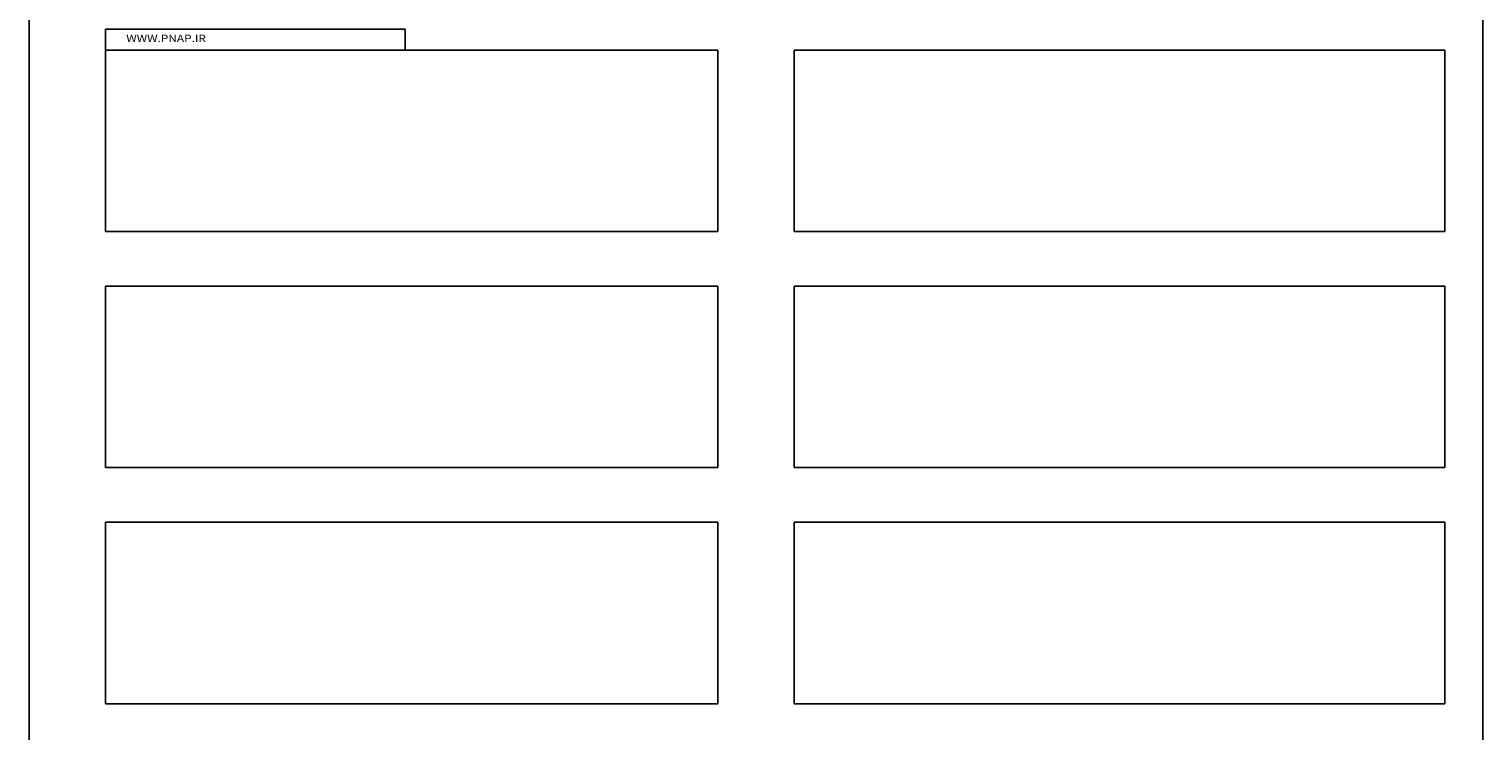
# Model space of a CAD drawing. Extents: x 0 to 594, y 0 to 420.
# Drawn here: x 256 to 296, y 134 to 154 of the extents above; entities that cross this region are included whole.
import ezdxf
from ezdxf.enums import TextEntityAlignment as Align

# ---------------------------------------------------------------- set-up
doc = ezdxf.new("R2010")
doc.units = 0
doc.header["$LTSCALE"] = 32.67
doc.header["$MEASUREMENT"] = 0
doc.layers.get('0').update_dxf_attribs({"linetype": 'CONTINUOUS'})
doc.layers.add('13000_TOP', color=7, linetype='CONTINUOUS')
doc.layers.add('91000_TIP', color=7, linetype='CONTINUOUS')

msp = doc.modelspace()

# ---------------------------------------------------------------- linework, layer by layer
msp.add_lwpolyline([(258.5141, 153.69704), (266.76031, 153.69704), (266.76031, 153.11999), (258.5141, 153.11999)], close=True)
at = {"layer": '13000_TOP', "color": 7, "linetype": 'Continuous'}
for p, q in [((296.4141, 48.51999), (296.4141, 165.41999)), ((256.4141, 55.41999), (256.4141, 163.41999)), ((275.3641, 153.11999), (258.5141, 153.11999)), ((258.5141, 148.11999), (258.5141, 153.11999)), ((275.3641, 148.11999), (275.3641, 153.11999)), ((295.3641, 153.11999), (277.4641, 153.11999)), ((277.4641, 148.11999), (277.4641, 153.11999)), ((295.3641, 148.11999), (295.3641, 153.11999)), ((275.3641, 148.11999), (258.5141, 148.11999)), ((295.3641, 148.11999), (277.4641, 148.11999)), ((275.3641, 146.61999), (258.5141, 146.61999)), ((258.5141, 146.61999), (258.5141, 141.61999)), ((275.3641, 141.61999), (275.3641, 146.61999)), ((295.3641, 146.61999), (277.4641, 146.61999)), ((277.4641, 141.61999), (277.4641, 146.61999)), ((295.3641, 141.61999), (295.3641, 146.61999)), ((275.3641, 141.61999), (258.5141, 141.61999)), ((295.3641, 141.61999), (277.4641, 141.61999)), ((275.3641, 140.11999), (258.5141, 140.11999)), ((258.5141, 140.11999), (258.5141, 135.11999)), ((275.3641, 135.11999), (275.3641, 140.11999)), ((295.3641, 140.11999), (277.4641, 140.11999)), ((277.4641, 135.11999), (277.4641, 140.11999)), ((295.3641, 135.11999), (295.3641, 140.11999)), ((275.3641, 135.11999), (258.5141, 135.11999)), ((295.3641, 135.11999), (277.4641, 135.11999))]:
    msp.add_line(p, q, dxfattribs=at)

# ---------------------------------------------------------------- texts
at = {"layer": '91000_TIP', "color": 7, "linetype": 'Continuous', "width": 1.084923}
msp.add_text('WWW.PNAP.IR', height=0.2018042, dxfattribs=at).set_placement((259.08937, 153.33894), (261.27878, 153.33894), align=Align.FIT)

doc.saveas('drawing.dxf')
